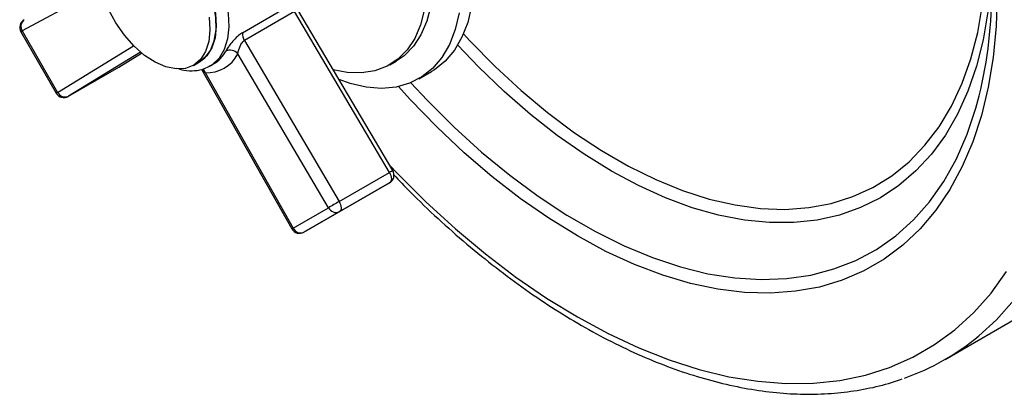
# Model space of a CAD drawing. Units: millimetres. Extents: x 4 to 1496, y 5 to 1495.
# Drawn here: x 1110 to 1221, y 988 to 1030 of the extents above; entities that cross this region are included whole.
import ezdxf

# ---------------------------------------------------------------- set-up
doc = ezdxf.new("R2010")
doc.units = ezdxf.units.MM

msp = doc.modelspace()

# ---------------------------------------------------------------- linework, layer by layer
at = {"color": 7, "linetype": 'Continuous', "lineweight": 25}
for p, q in [((1119.11, 1033.36), (1110.3, 1028.59)), ((1135.11, 1028.4), (1140.76, 1031.67)), ((1140.96, 1030.77), (1135.3, 1027.51)), ((1151.64, 1012.65), (1140.96, 1030.77)), ((1152.01, 1012.86), (1141.33, 1030.98)), ((1110.14, 1028.49), (1114.13, 1021.59)), ((1110.3, 1028.59), (1114.28, 1021.68)), ((1114.28, 1021.68), (1122.82, 1026.93)), ((1135.3, 1027.51), (1145.98, 1009.39)), ((1123.6, 1026.21), (1115.5, 1021.23)), ((1121.16, 1024.5), (1123.74, 1026.09)), ((1121.17, 1024.51), (1123.74, 1026.09)), ((1144.78, 1008.68), (1134.56, 1026.02)), ((1115.5, 1021.23), (1121.16, 1024.5)), ((1121.16, 1024.5), (1121.17, 1024.51)), ((1129.57, 1024.72), (1130.27, 1025.13)), ((1131.48, 1024.67), (1131.83, 1024.87)), ((1151.68, 1024.78), (1152.39, 1025.19)), ((1130.5, 1024.22), (1140.64, 1006.29)), ((1130.89, 1023.9), (1140.8, 1006.38)), ((1154.95, 1023.21), (1156.37, 1024.02)), ((1145.98, 1009.39), (1151.64, 1012.65)), ((1151.65, 1011.49), (1145.99, 1008.22)), ((1147.66, 1009.18), (1151.65, 1011.49)), ((1142.01, 1005.92), (1147.66, 1009.18)), ((1140.8, 1006.38), (1144.78, 1008.68)), ((1145.99, 1008.22), (1142.01, 1005.92)), ((1214.21, 991.6), (1223.4, 996.91))]:
    msp.add_line(p, q, dxfattribs=at)
at = {"color": 7, "linetype": 'Continuous', "lineweight": 25, "flags": 128}
for points in [[(1144.87, 1062.72), (1146.75, 1061.51), (1148.62, 1060.05), (1150.43, 1058.38), (1152.17, 1056.51), (1153.8, 1054.47), (1155.32, 1052.29), (1156.7, 1050), (1157.91, 1047.63), (1158.95, 1045.2), (1159.8, 1042.76), (1160.45, 1040.33), (1160.88, 1037.96), (1161.1, 1035.66), (1161.1, 1033.48), (1160.88, 1031.44), (1160.45, 1029.56), (1159.8, 1027.88), (1158.95, 1026.42), (1157.91, 1025.2), (1156.7, 1024.23), (1156.37, 1024.02)], [(1142.39, 1058.84), (1144.16, 1057.69), (1145.91, 1056.3), (1147.6, 1054.69), (1149.2, 1052.89), (1150.7, 1050.93), (1152.07, 1048.83), (1153.29, 1046.63), (1154.33, 1044.37), (1155.19, 1042.08), (1155.84, 1039.8), (1156.28, 1037.55), (1156.51, 1035.39), (1156.51, 1033.34), (1156.28, 1031.43), (1155.84, 1029.7), (1155.19, 1028.17), (1154.33, 1026.87), (1153.29, 1025.81), (1152.39, 1025.19)], [(1141.68, 1058.44), (1143.46, 1057.28), (1145.2, 1055.89), (1146.89, 1054.28), (1148.5, 1052.48), (1150, 1050.52), (1151.37, 1048.42), (1152.58, 1046.22), (1153.62, 1043.96), (1154.48, 1041.67), (1155.13, 1039.39), (1155.58, 1037.15), (1155.8, 1034.98), (1155.8, 1032.93), (1155.58, 1031.03), (1155.13, 1029.29), (1154.48, 1027.76), (1153.62, 1026.46), (1152.58, 1025.41), (1151.37, 1024.61), (1150, 1024.09), (1148.5, 1023.86), (1146.89, 1023.92), (1145.31, 1024.23)], [(1121.48, 1041.99), (1121.71, 1042.11), (1122.72, 1042.41), (1123.85, 1042.43), (1125.06, 1042.15), (1126.32, 1041.58), (1127.59, 1040.76), (1128.82, 1039.69), (1129.97, 1038.42), (1131.01, 1036.98), (1131.91, 1035.43), (1132.63, 1033.81), (1133.16, 1032.17), (1133.47, 1030.57), (1133.55, 1029.06), (1133.41, 1027.69), (1133.04, 1026.5), (1132.47, 1025.53), (1131.7, 1024.81), (1131.47, 1024.66)], [(1130.27, 1025.13), (1130.87, 1025.58), (1131.5, 1026.41), (1131.92, 1027.47), (1132.12, 1028.73), (1132.09, 1030.15), (1131.84, 1031.66), (1131.36, 1033.22), (1130.68, 1034.77), (1129.83, 1036.25), (1128.82, 1037.61), (1127.71, 1038.8), (1126.53, 1039.78), (1125.32, 1040.51), (1124.13, 1040.97), (1122.99, 1041.14), (1121.96, 1041.01), (1121.27, 1040.72)], [(1121.27, 1040.72), (1121.69, 1040.91), (1122.69, 1041.13), (1123.8, 1041.05), (1124.98, 1040.67), (1126.19, 1040.02), (1127.38, 1039.1), (1128.52, 1037.97), (1129.56, 1036.65), (1130.46, 1035.2), (1131.19, 1033.66), (1131.72, 1032.1), (1132.04, 1030.57), (1132.14, 1029.12), (1132, 1027.81), (1131.64, 1026.68), (1131.07, 1025.78), (1130.3, 1025.14), (1130.27, 1025.13)], [(1220.05, 1032.79), (1219.94, 1029.13), (1219.61, 1025.61), (1219.06, 1022.26), (1218.3, 1019.08), (1217.32, 1016.09), (1216.14, 1013.31), (1214.75, 1010.74), (1213.17, 1008.41), (1211.4, 1006.31), (1209.45, 1004.47), (1207.33, 1002.88), (1205.05, 1001.57), (1202.62, 1000.52), (1200.05, 999.75), (1197.35, 999.27), (1194.54, 999.07), (1191.62, 999.15), (1188.62, 999.51), (1185.55, 1000.16), (1182.41, 1001.09), (1179.23, 1002.29), (1176.02, 1003.76), (1172.8, 1005.5), (1169.57, 1007.49), (1166.36, 1009.72), (1163.18, 1012.19), (1160.05, 1014.88), (1156.97, 1017.78), (1153.97, 1020.88), (1152.66, 1022.33)], [(1131.34, 1030.16), (1131.43, 1028.71), (1131.29, 1027.4), (1130.93, 1026.28), (1130.36, 1025.38), (1129.6, 1024.73), (1128.67, 1024.37), (1127.61, 1024.31), (1126.46, 1024.54), (1125.26, 1025.06), (1124.05, 1025.84), (1122.88, 1026.87), (1121.79, 1028.11), (1120.82, 1029.5), (1120, 1031)], [(1159.97, 1028.26), (1160.68, 1027.49), (1163.53, 1024.59), (1166.46, 1021.88), (1169.44, 1019.39), (1172.46, 1017.13), (1175.51, 1015.11), (1178.57, 1013.35), (1181.62, 1011.85), (1184.64, 1010.62), (1187.62, 1009.66), (1190.55, 1008.99), (1193.4, 1008.6), (1196.17, 1008.5), (1198.84, 1008.69), (1201.38, 1009.17), (1203.8, 1009.93), (1206.08, 1010.97), (1208.2, 1012.28), (1210.16, 1013.87), (1211.93, 1015.71), (1213.53, 1017.81), (1214.92, 1020.14), (1216.12, 1022.7), (1217.11, 1025.47), (1217.88, 1028.43), (1218.43, 1031.58)], [(1159.47, 1030.62), (1159.03, 1028.75), (1158.39, 1027.07), (1157.54, 1025.6), (1156.5, 1024.38), (1155.28, 1023.41), (1153.91, 1022.7), (1152.39, 1022.28), (1150.75, 1022.13), (1149.01, 1022.27), (1147.2, 1022.69), (1145.96, 1023.12)], [(1219.03, 1030.76), (1218.49, 1027.59), (1217.73, 1024.61), (1216.76, 1021.82), (1215.59, 1019.23), (1214.23, 1016.86), (1212.67, 1014.73), (1210.92, 1012.83), (1209, 1011.19), (1206.92, 1009.81), (1204.68, 1008.69), (1202.3, 1007.85), (1199.79, 1007.29), (1197.16, 1007), (1194.42, 1007), (1191.6, 1007.28), (1188.7, 1007.84), (1185.73, 1008.68), (1182.72, 1009.79), (1179.68, 1011.17), (1176.63, 1012.81), (1173.57, 1014.7), (1170.53, 1016.83), (1167.52, 1019.19), (1164.56, 1021.78), (1161.65, 1024.57), (1159.33, 1027)], [(1110.3, 1028.59), (1110.22, 1028.54), (1110.16, 1028.51), (1110.14, 1028.49), (1110.14, 1028.49)], [(1230.78, 1028.23), (1230.67, 1024.19), (1230.33, 1020.3), (1229.78, 1016.56), (1229, 1013.01), (1228.01, 1009.64), (1226.81, 1006.47), (1225.4, 1003.52), (1223.78, 1000.8), (1221.97, 998.31), (1219.98, 996.07), (1218, 994.25)], [(1154.04, 1022.76), (1155.88, 1020.78), (1158.92, 1017.76), (1162.02, 1014.94), (1165.18, 1012.34), (1168.38, 1009.98), (1171.6, 1007.86), (1174.83, 1005.99), (1178.05, 1004.39), (1181.24, 1003.07), (1184.4, 1002.02), (1187.5, 1001.25), (1190.54, 1000.78), (1193.49, 1000.59), (1196.34, 1000.7), (1199.08, 1001.09), (1201.69, 1001.78), (1204.16, 1002.74), (1206.48, 1003.99), (1208.64, 1005.52), (1210.63, 1007.31), (1212.44, 1009.36), (1214.05, 1011.65), (1215.47, 1014.19), (1216.68, 1016.95), (1217.67, 1019.91), (1218.04, 1021.27)], [(1114.28, 1021.68), (1114.2, 1021.64), (1114.15, 1021.61), (1114.13, 1021.59), (1114.13, 1021.59)], [(1151.68, 1013.42), (1152.49, 1012.57), (1155.75, 1009.33), (1159.08, 1006.3), (1162.46, 1003.47), (1165.88, 1000.87), (1169.33, 998.5), (1172.8, 996.38), (1176.26, 994.5), (1179.71, 992.89), (1183.13, 991.54), (1186.51, 990.46), (1189.84, 989.65), (1193.1, 989.13), (1196.28, 988.88), (1199.37, 988.92), (1202.35, 989.23), (1205.22, 989.82), (1207.95, 990.7), (1210.55, 991.84), (1213, 993.26), (1215.29, 994.94), (1217.42, 996.87), (1219.37, 999.06), (1221.13, 1001.48)], [(1151.64, 1012.65), (1151.73, 1012.48), (1151.8, 1012.3), (1151.84, 1012.12), (1151.86, 1011.95), (1151.84, 1011.8), (1151.8, 1011.66), (1151.74, 1011.56), (1151.65, 1011.49)], [(1145.98, 1009.39), (1146.07, 1009.21), (1146.14, 1009.03), (1146.18, 1008.85), (1146.2, 1008.68), (1146.19, 1008.53), (1146.15, 1008.4), (1146.08, 1008.29), (1145.99, 1008.22)]]:
    msp.add_lwpolyline(points, dxfattribs=at)
at = {"color": 7, "linetype": 'Continuous', "lineweight": 25}
for centre, radius, start, end in [((1169.29, 1033.15), 50.17, 346.3042, 0.5164), ((1111.01, 1028.99), 1, 119.9973, 210), ((1111.07, 1029.11), 0.932, 126.3779, 214.5275), ((1136.37, 1028.21), 1.28, 171.1228, 213.2618), ((1131.09, 1027.8), 3.91, 267.1916, 332.8192), ((1129.98, 1028.02), 3.65, 300.5962, 332.5017), ((1133.68, 1025.29), 1.14, 39.5507, 114.327), ((1129.98, 1023.61), 0.958, 17.4365, 48.6943), ((1114.99, 1022.09), 1, 210, 299.9973), ((1115.13, 1022.09), 0.932, 205.4739, 293.6165), ((1154.34, 1008.24), 5.18, 116.7488, 121.4279), ((1151.15, 1012.35), 1, 300.0054, 30.5223), ((1176.45, 956.61), 60.94, 119.9944, 121.3049), ((1145.62, 1009.07), 0.922, 204.8163, 293.6431), ((1140.17, 1007.41), 1.21, 292.8064, 301.5289), ((1141.51, 1006.79), 1, 209.4777, 299.9973), ((1141.64, 1006.76), 0.922, 204.8163, 293.6431), ((1200.76, 1014.9), 26.9, 289.2226, 309.8727)]:
    msp.add_arc(centre, radius, start, end, dxfattribs=at)
for points, knots in [([(1135.11, 1028.4), (1135.04, 1028.36), (1134.81, 1028.22), (1134.38, 1027.86), (1133.9, 1027.32), (1133.47, 1026.77), (1133.3, 1026.47), (1133.22, 1026.33)], [0, 0, 0, 0, 0.086749, 0.31352, 0.551053, 0.777705, 1, 1, 1, 1]), ([(1134.56, 1026.02), (1134.59, 1026.13), (1134.63, 1026.37), (1134.77, 1026.77), (1134.94, 1027.12), (1135.1, 1027.34), (1135.21, 1027.45), (1135.27, 1027.49), (1135.3, 1027.51)], [0, 0, 0, 0, 0.241114, 0.484794, 0.722281, 0.863086, 0.92618, 1, 1, 1, 1]), ([(1127.61, 1024.42), (1127.91, 1024.32), (1128.62, 1024.11), (1129.7, 1024.09), (1130.71, 1024.26), (1131.24, 1024.57), (1131.45, 1024.69)], [0, 0, 0, 0, 0.216917, 0.519752, 0.813466, 1, 1, 1, 1]), ([(1130.51, 1024.22), (1130.55, 1024.16), (1130.64, 1024.02), (1130.81, 1023.94), (1130.89, 1023.9)], [0, 0, 0, 0, 0.494444, 1, 1, 1, 1]), ([(1152.13, 1012.38), (1152.73, 1011.75), (1154.36, 1010.03), (1157.11, 1007.43), (1160.34, 1004.56), (1163.63, 1001.9), (1166.96, 999.43), (1170.31, 997.18), (1173.68, 995.15), (1177.06, 993.35), (1180.43, 991.79), (1183.78, 990.46), (1187.1, 989.39), (1190.39, 988.57), (1193.62, 988), (1196.78, 987.69), (1199.86, 987.65), (1202.86, 987.86), (1205.74, 988.34), (1207.92, 988.87), (1209.09, 989.31), (1209.38, 989.42)], [0, 0, 0, 0, 0.032666, 0.088596, 0.144547, 0.200522, 0.256521, 0.312544, 0.368591, 0.424656, 0.480734, 0.536809, 0.592863, 0.64887, 0.7048, 0.760616, 0.81628, 0.871755, 0.927016, 0.982055, 1, 1, 1, 1])]:
    msp.add_open_spline(points, degree=3, knots=knots, dxfattribs=at)

doc.saveas('drawing.dxf')
